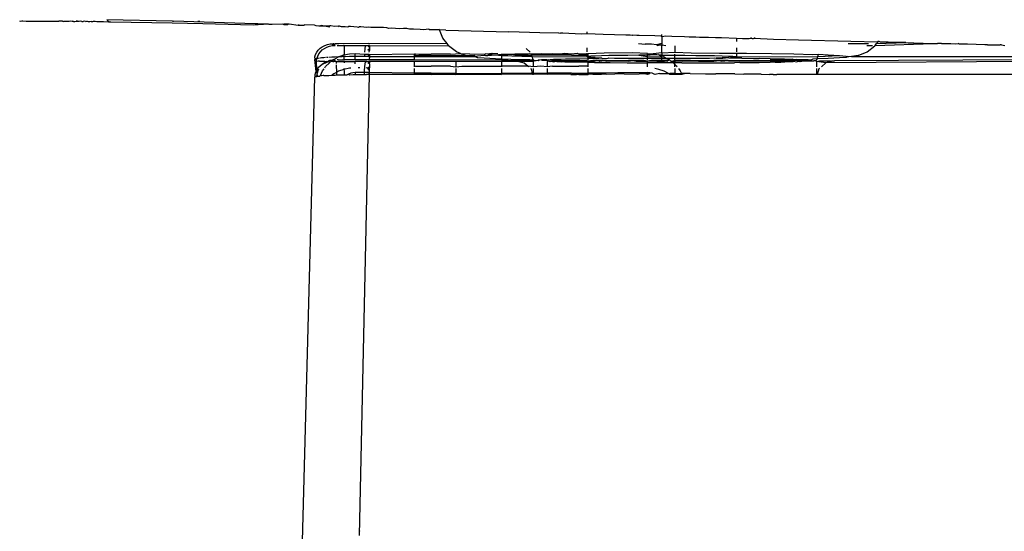
# Model space of a CAD drawing. Units: millimetres. Extents: x 495 to 5019, y 259 to 3898.
# Drawn here: x 1529 to 1582, y 1474 to 1501 of the extents above; entities that cross this region are included whole.
import ezdxf

# ---------------------------------------------------------------- set-up
doc = ezdxf.new("R2010")
doc.units = ezdxf.units.MM

msp = doc.modelspace()

# ---------------------------------------------------------------- linework, layer by layer
for p, q in [((1529.066, 1501.226), (1529.122, 1501.215)), ((1529.122, 1501.215), (1529.192, 1501.224)), ((1529.192, 1501.224), (1529.238, 1501.224)), ((1529.238, 1501.224), (1529.411, 1501.213)), ((1529.411, 1501.213), (1529.5, 1501.22)), ((1529.5, 1501.22), (1529.55, 1501.213)), ((1529.55, 1501.213), (1529.6, 1501.22)), ((1529.6, 1501.22), (1529.632, 1501.213)), ((1529.632, 1501.213), (1529.794, 1501.22)), ((1529.794, 1501.22), (1529.877, 1501.21)), ((1529.877, 1501.21), (1529.909, 1501.22)), ((1529.909, 1501.22), (1529.976, 1501.221)), ((1529.976, 1501.221), (1530.045, 1501.22)), ((1530.045, 1501.22), (1530.109, 1501.212)), ((1530.109, 1501.212), (1530.209, 1501.217)), ((1530.209, 1501.217), (1530.242, 1501.22)), ((1530.242, 1501.22), (1530.276, 1501.22)), ((1530.276, 1501.22), (1530.357, 1501.215)), ((1530.357, 1501.215), (1530.396, 1501.211)), ((1530.396, 1501.211), (1530.464, 1501.211)), ((1530.464, 1501.211), (1530.554, 1501.219)), ((1530.554, 1501.219), (1530.613, 1501.214)), ((1530.613, 1501.214), (1530.639, 1501.211)), ((1530.639, 1501.211), (1530.672, 1501.204)), ((1530.672, 1501.204), (1530.752, 1501.218)), ((1530.752, 1501.218), (1530.814, 1501.21)), ((1530.814, 1501.21), (1530.856, 1501.212)), ((1530.856, 1501.212), (1530.92, 1501.206)), ((1530.92, 1501.206), (1531.008, 1501.22)), ((1531.008, 1501.22), (1531.052, 1501.21)), ((1531.052, 1501.21), (1531.089, 1501.21)), ((1531.089, 1501.21), (1531.164, 1501.22)), ((1531.194, 1501.21), (1531.164, 1501.22)), ((1531.368, 1501.216), (1531.194, 1501.21)), ((1531.368, 1501.216), (1531.407, 1501.199)), ((1531.407, 1501.199), (1531.444, 1501.22)), ((1531.444, 1501.22), (1531.49, 1501.209)), ((1531.49, 1501.209), (1531.578, 1501.207)), ((1531.578, 1501.207), (1531.665, 1501.209)), ((1531.694, 1501.197), (1531.665, 1501.209)), ((1531.727, 1501.194), (1531.694, 1501.197)), ((1531.806, 1501.206), (1531.727, 1501.194)), ((1531.885, 1501.196), (1531.806, 1501.206)), ((1531.911, 1501.209), (1531.885, 1501.196)), ((1531.944, 1501.213), (1531.911, 1501.209)), ((1531.911, 1501.209), (1531.958, 1501.19)), ((1531.958, 1501.19), (1532.02, 1501.201)), ((1532.02, 1501.201), (1532.095, 1501.204)), ((1532.095, 1501.204), (1532.178, 1501.22)), ((1532.155, 1501.208), (1532.095, 1501.204)), ((1532.217, 1501.193), (1532.155, 1501.208)), ((1532.217, 1501.193), (1532.178, 1501.22)), ((1532.257, 1501.2), (1532.217, 1501.193)), ((1532.341, 1501.208), (1532.257, 1501.2)), ((1532.407, 1501.202), (1532.341, 1501.208)), ((1532.407, 1501.202), (1532.466, 1501.192)), ((1532.525, 1501.211), (1532.466, 1501.192)), ((1532.593, 1501.201), (1532.525, 1501.211)), ((1532.593, 1501.201), (1532.665, 1501.207)), ((1532.701, 1501.198), (1532.665, 1501.207)), ((1532.75, 1501.185), (1532.701, 1501.198)), ((1532.826, 1501.18), (1532.75, 1501.185)), ((1532.893, 1501.19), (1532.826, 1501.18)), ((1532.924, 1501.182), (1532.893, 1501.19)), ((1532.962, 1501.183), (1532.924, 1501.182)), ((1533.009, 1501.198), (1532.962, 1501.183)), ((1533.088, 1501.196), (1533.009, 1501.198)), ((1533.118, 1501.187), (1533.088, 1501.196)), ((1533.196, 1501.17), (1533.118, 1501.187)), ((1533.243, 1501.171), (1533.196, 1501.17)), ((1533.272, 1501.174), (1533.243, 1501.171)), ((1533.408, 1501.178), (1533.272, 1501.174)), ((1533.478, 1501.176), (1533.408, 1501.178)), ((1533.518, 1501.185), (1533.478, 1501.176)), ((1533.562, 1501.184), (1533.518, 1501.185)), ((1533.814, 1501.162), (1533.562, 1501.184)), ((1537.262, 1501.22), (1533.735, 1501.291)), ((1533.8, 1501.204), (1533.766, 1501.242)), ((1533.845, 1501.173), (1533.8, 1501.204)), ((1533.845, 1501.173), (1533.814, 1501.162)), ((1533.915, 1501.156), (1533.845, 1501.173)), ((1533.876, 1501.161), (1533.845, 1501.173)), ((1533.915, 1501.156), (1533.876, 1501.161)), ((1533.953, 1501.16), (1533.915, 1501.156)), ((1537.243, 1501.098), (1533.953, 1501.16)), ((1538.881, 1501.064), (1537.243, 1501.098)), ((1537.262, 1501.22), (1537.304, 1501.22)), ((1541.68, 1501.069), (1537.304, 1501.22)), ((1538.615, 1501.22), (1538.714, 1501.22)), ((1541.573, 1501.004), (1538.881, 1501.064)), ((1542.402, 1501.044), (1541.573, 1501.004)), ((1541.742, 1501.07), (1541.68, 1501.069)), ((1541.82, 1501.067), (1541.742, 1501.07)), ((1542.402, 1501.044), (1541.82, 1501.067)), ((1542.431, 1501.043), (1542.402, 1501.044)), ((1542.57, 1501.042), (1542.431, 1501.043)), ((1542.598, 1501.041), (1542.57, 1501.042)), ((1543.162, 1501.053), (1542.598, 1501.041)), ((1543.225, 1501.016), (1543.162, 1501.053)), ((1543.444, 1501.05), (1543.221, 1501.051)), ((1543.444, 1501.05), (1543.225, 1501.016)), ((1543.425, 1501.013), (1543.225, 1501.016)), ((1543.444, 1501.05), (1543.425, 1501.013)), ((1543.502, 1501.048), (1543.444, 1501.05)), ((1543.987, 1500.989), (1543.502, 1501.048)), ((1544.071, 1500.987), (1543.998, 1501.023)), ((1544.328, 1501.018), (1544.31, 1500.983)), ((1544.856, 1500.991), (1544.328, 1501.018)), ((1544.071, 1500.987), (1543.987, 1500.989)), ((1544.228, 1500.985), (1544.071, 1500.987)), ((1544.31, 1500.983), (1544.228, 1500.985)), ((1544.943, 1500.957), (1544.856, 1500.991)), ((1545.087, 1500.952), (1544.943, 1500.957)), ((1545.244, 1500.985), (1545.087, 1500.952)), ((1545.242, 1500.951), (1545.087, 1500.952)), ((1545.383, 1500.946), (1545.242, 1500.951)), ((1545.383, 1500.946), (1545.244, 1500.985)), ((1545.681, 1500.961), (1545.383, 1500.946)), ((1545.68, 1500.899), (1545.383, 1500.946)), ((1545.738, 1500.959), (1545.681, 1500.961)), ((1545.936, 1500.923), (1545.738, 1500.959)), ((1546.139, 1500.953), (1545.936, 1500.923)), ((1546.192, 1500.951), (1546.133, 1500.916)), ((1546.192, 1500.951), (1546.139, 1500.953)), ((1546.312, 1500.915), (1546.192, 1500.951)), ((1546.501, 1500.908), (1546.312, 1500.915)), ((1546.635, 1500.899), (1546.501, 1500.908)), ((1546.704, 1500.923), (1546.635, 1500.899)), ((1546.794, 1500.92), (1546.704, 1500.923)), ((1547.142, 1500.887), (1546.794, 1500.92)), ((1547.206, 1500.879), (1547.142, 1500.887)), ((1547.261, 1500.913), (1547.206, 1500.879)), ((1547.343, 1500.91), (1547.261, 1500.913)), ((1547.667, 1500.869), (1547.343, 1500.91)), ((1547.77, 1500.884), (1547.667, 1500.869)), ((1547.879, 1500.88), (1547.77, 1500.884)), ((1548.452, 1500.87), (1547.879, 1500.88)), ((1548.544, 1500.867), (1548.452, 1500.87)), ((1548.732, 1500.849), (1548.544, 1500.867)), ((1548.83, 1500.823), (1548.732, 1500.849)), ((1548.989, 1500.839), (1548.83, 1500.823)), ((1549.402, 1500.804), (1548.989, 1500.839)), ((1549.627, 1500.828), (1549.402, 1500.804)), ((1549.799, 1500.821), (1549.627, 1500.828)), ((1549.811, 1500.796), (1549.627, 1500.828)), ((1549.948, 1500.78), (1549.799, 1500.821)), ((1550.156, 1500.785), (1549.948, 1500.78)), ((1550.524, 1500.76), (1550.156, 1500.785)), ((1550.696, 1500.755), (1550.524, 1500.76)), ((1550.987, 1500.779), (1550.696, 1500.755)), ((1551.052, 1500.743), (1550.987, 1500.779)), ((1551.018, 1500.755), (1550.987, 1500.779)), ((1551.052, 1500.743), (1551.018, 1500.755)), ((1551.095, 1500.744), (1551.052, 1500.743)), ((1551.545, 1500.741), (1551.095, 1500.744)), ((1551.545, 1500.741), (1551.529, 1500.777)), ((1551.723, 1500.309), (1551.545, 1500.741)), ((1551.89, 1500.724), (1551.545, 1500.741)), ((1551.89, 1500.724), (1555.267, 1500.635)), ((1556.93, 1500.588), (1555.267, 1500.635)), ((1557.944, 1500.579), (1556.93, 1500.588)), ((1557.996, 1500.561), (1557.944, 1500.579)), ((1558.033, 1500.577), (1557.996, 1500.561)), ((1558.148, 1500.573), (1558.033, 1500.577)), ((1559.144, 1500.525), (1558.148, 1500.573)), ((1559.455, 1500.538), (1559.144, 1500.525)), ((1559.455, 1500.538), (1559.455, 1500.637)), ((1560.307, 1500.494), (1559.455, 1500.538)), ((1561.534, 1500.468), (1560.307, 1500.494)), ((1563.455, 1500.428), (1563.455, 1500.499)), ((1545.406, 1499.914), (1545.547, 1499.965)), ((1545.547, 1499.965), (1545.694, 1499.995)), ((1545.694, 1499.995), (1545.85, 1500.006)), ((1545.887, 1500.007), (1545.85, 1500.006)), ((1545.887, 1500.007), (1545.922, 1500.007)), ((1545.956, 1499.918), (1545.887, 1500.007)), ((1545.922, 1500.007), (1545.967, 1500.007)), ((1546.168, 1500.008), (1545.967, 1500.007)), ((1551.953, 1500.01), (1546.168, 1500.008)), ((1547.796, 1500.003), (1547.726, 1500.01)), ((1547.761, 1500.01), (1547.796, 1500.003)), ((1551.953, 1500.01), (1551.723, 1500.309)), ((1552.025, 1499.916), (1551.953, 1500.01)), ((1561.753, 1500.462), (1561.534, 1500.468)), ((1561.867, 1500.452), (1561.753, 1500.462)), ((1561.897, 1500.457), (1561.867, 1500.452)), ((1562.112, 1500.451), (1561.897, 1500.457)), ((1562.247, 1500.442), (1562.112, 1500.451)), ((1562.206, 1500.01), (1562.564, 1499.986)), ((1563.073, 1500.42), (1562.247, 1500.442)), ((1562.903, 1499.986), (1562.564, 1499.986)), ((1563.174, 1499.945), (1562.903, 1499.986)), ((1563.416, 1500.411), (1563.073, 1500.42)), ((1563.32, 1499.986), (1563.174, 1499.945)), ((1563.174, 1499.945), (1563.248, 1499.916)), ((1563.248, 1499.916), (1563.32, 1499.945)), ((1563.455, 1500.01), (1563.32, 1499.986)), ((1563.32, 1499.945), (1563.455, 1499.945)), ((1563.416, 1500.411), (1563.455, 1500.428)), ((1563.455, 1500.377), (1563.416, 1500.411)), ((1563.455, 1500.377), (1563.455, 1500.428)), ((1563.675, 1500.402), (1563.455, 1500.377)), ((1563.455, 1500.377), (1563.455, 1500.01)), ((1563.455, 1500.01), (1563.455, 1499.945)), ((1563.455, 1499.945), (1563.455, 1499.891)), ((1563.455, 1499.945), (1563.663, 1499.916)), ((1563.993, 1500.393), (1563.675, 1500.402)), ((1564.671, 1500.371), (1563.993, 1500.393)), ((1564.925, 1500.362), (1564.671, 1500.371)), ((1565.275, 1500.354), (1564.925, 1500.362)), ((1565.467, 1500.346), (1565.275, 1500.354)), ((1565.963, 1500.332), (1565.467, 1500.346)), ((1566.333, 1500.323), (1565.963, 1500.332)), ((1566.652, 1500.313), (1566.333, 1500.323)), ((1567.455, 1500.284), (1566.652, 1500.313)), ((1567.455, 1500.284), (1567.455, 1500.117)), ((1567.778, 1500.276), (1567.455, 1500.284)), ((1567.961, 1500.276), (1567.778, 1500.276)), ((1568.029, 1500.274), (1567.961, 1500.276)), ((1568.06, 1500.268), (1568.029, 1500.274)), ((1568.136, 1500.265), (1568.06, 1500.268)), ((1568.258, 1500.289), (1568.136, 1500.265)), ((1568.258, 1500.289), (1568.225, 1500.332)), ((1568.306, 1500.26), (1568.258, 1500.289)), ((1568.342, 1500.259), (1568.306, 1500.26)), ((1568.401, 1500.285), (1568.342, 1500.259)), ((1568.452, 1500.327), (1568.401, 1500.285)), ((1569.432, 1500.232), (1568.401, 1500.285)), ((1570.779, 1500.202), (1569.432, 1500.232)), ((1573.584, 1500.129), (1570.779, 1500.202)), ((1573.428, 1500.01), (1574.52, 1500.01)), ((1575.023, 1500.095), (1573.584, 1500.129)), ((1574.886, 1499.916), (1577.97, 1500.023)), ((1574.886, 1499.916), (1574.958, 1500.01)), ((1574.958, 1500.01), (1575.023, 1500.095)), ((1574.958, 1500.01), (1576.517, 1500.065)), ((1575.023, 1500.095), (1575.053, 1500.135)), ((1575.171, 1500.097), (1575.053, 1500.135)), ((1575.568, 1500.087), (1575.171, 1500.097)), ((1576.517, 1500.065), (1575.568, 1500.087)), ((1576.517, 1500.065), (1576.652, 1500.062)), ((1576.652, 1500.062), (1576.812, 1500.057)), ((1576.812, 1500.057), (1576.947, 1500.054)), ((1576.947, 1500.054), (1577.97, 1500.023)), ((1577.97, 1500.023), (1578.123, 1500.01)), ((1578.123, 1500.01), (1578.209, 1500.01)), ((1578.331, 1500.022), (1578.209, 1500.01)), ((1578.44, 1500.01), (1578.331, 1500.022)), ((1578.44, 1500.01), (1578.479, 1500.01)), ((1578.479, 1500.01), (1578.522, 1500.017)), ((1578.522, 1500.017), (1578.563, 1500.01)), ((1578.563, 1500.01), (1578.933, 1500.01)), ((1578.933, 1500.01), (1579.165, 1499.994)), ((1579.165, 1499.994), (1579.33, 1500.01)), ((1579.399, 1499.988), (1579.33, 1500.01)), ((1579.647, 1499.991), (1579.399, 1499.988)), ((1579.823, 1499.986), (1579.647, 1499.991)), ((1580.752, 1499.955), (1579.823, 1499.986)), ((1580.886, 1499.951), (1580.752, 1499.955)), ((1580.886, 1499.951), (1581.569, 1499.945)), ((1581.652, 1499.943), (1581.569, 1499.945)), ((1581.652, 1499.943), (1581.819, 1499.916)), ((1544.882, 1499.297), (1544.92, 1499.426)), ((1544.92, 1499.426), (1544.979, 1499.548)), ((1544.979, 1499.548), (1545.06, 1499.66)), ((1545.03, 1499.338), (1545.09, 1499.46)), ((1545.06, 1499.66), (1545.16, 1499.76)), ((1545.09, 1499.46), (1545.171, 1499.572)), ((1545.16, 1499.76), (1545.276, 1499.846)), ((1545.171, 1499.572), (1545.27, 1499.672)), ((1545.27, 1499.672), (1545.387, 1499.758)), ((1545.276, 1499.846), (1545.406, 1499.914)), ((1545.387, 1499.758), (1545.516, 1499.826)), ((1545.516, 1499.826), (1545.657, 1499.877)), ((1545.657, 1499.877), (1545.805, 1499.907)), ((1545.805, 1499.907), (1545.956, 1499.918)), ((1545.958, 1499.918), (1545.805, 1499.907)), ((1545.805, 1499.907), (1545.962, 1499.917)), ((1546.073, 1499.917), (1546.13, 1499.917)), ((1546.13, 1499.917), (1546.41, 1499.916)), ((1546.445, 1499.874), (1546.41, 1499.916)), ((1546.445, 1499.906), (1546.41, 1499.916)), ((1546.445, 1499.916), (1546.41, 1499.916)), ((1546.434, 1499.403), (1546.732, 1499.465)), ((1546.434, 1499.403), (1546.445, 1499.447)), ((1546.445, 1499.906), (1547.582, 1499.916)), ((1546.445, 1499.874), (1546.445, 1499.906)), ((1546.445, 1499.874), (1546.445, 1499.447)), ((1546.732, 1499.465), (1547.038, 1499.486)), ((1547.038, 1499.318), (1547.038, 1499.486)), ((1547.038, 1499.486), (1547.538, 1499.447)), ((1547.538, 1499.447), (1547.534, 1499.321)), ((1547.538, 1499.447), (1547.764, 1499.447)), ((1547.556, 1499.736), (1547.543, 1499.562)), ((1547.574, 1499.885), (1547.556, 1499.736)), ((1547.582, 1499.916), (1547.574, 1499.885)), ((1547.582, 1499.916), (1547.728, 1499.916)), ((1547.796, 1499.736), (1547.714, 1499.67)), ((1547.796, 1499.644), (1547.714, 1499.67)), ((1547.728, 1499.916), (1547.796, 1499.885)), ((1547.796, 1499.817), (1547.731, 1499.916)), ((1547.796, 1499.885), (1547.741, 1499.916)), ((1547.744, 1499.321), (1547.764, 1499.447)), ((1547.773, 1499.447), (1547.744, 1499.321)), ((1547.796, 1499.434), (1547.744, 1499.321)), ((1547.764, 1499.447), (1547.796, 1499.434)), ((1547.783, 1499.562), (1547.796, 1499.644)), ((1547.796, 1499.916), (1547.796, 1499.885)), ((1547.796, 1499.885), (1552.025, 1499.916)), ((1547.796, 1499.885), (1547.796, 1499.736)), ((1547.796, 1499.736), (1547.796, 1499.644)), ((1547.796, 1499.434), (1550.218, 1499.459)), ((1547.796, 1499.434), (1547.796, 1499.32)), ((1550.218, 1499.459), (1550.275, 1499.458)), ((1550.218, 1499.388), (1550.218, 1499.459)), ((1550.275, 1499.458), (1550.445, 1499.456)), ((1550.445, 1499.456), (1550.724, 1499.454)), ((1550.724, 1499.454), (1551.105, 1499.453)), ((1552.134, 1499.45), (1551.105, 1499.453)), ((1552.041, 1499.895), (1552.025, 1499.916)), ((1552.455, 1499.578), (1552.041, 1499.895)), ((1552.134, 1499.45), (1552.675, 1499.486)), ((1552.675, 1499.486), (1552.455, 1499.578)), ((1552.675, 1499.486), (1552.755, 1499.449)), ((1553.149, 1499.47), (1552.755, 1499.449)), ((1552.938, 1499.378), (1552.755, 1499.449)), ((1553.149, 1499.47), (1553.429, 1499.449)), ((1553.429, 1499.449), (1554, 1499.47)), ((1554.138, 1499.448), (1554, 1499.47)), ((1554.315, 1499.486), (1554.138, 1499.448)), ((1554.138, 1499.448), (1554.545, 1499.405)), ((1554.315, 1499.486), (1554.376, 1499.486)), ((1554.667, 1499.471), (1554.376, 1499.486)), ((1554.545, 1499.405), (1554.865, 1499.448)), ((1554.865, 1499.448), (1554.865, 1499.377)), ((1555.365, 1499.433), (1554.865, 1499.448)), ((1555.365, 1499.433), (1554.865, 1499.377)), ((1555.592, 1499.448), (1555.365, 1499.433)), ((1555.592, 1499.4), (1555.365, 1499.433)), ((1556.01, 1499.449), (1555.592, 1499.448)), ((1556.01, 1499.449), (1555.592, 1499.4)), ((1556.301, 1499.449), (1556.01, 1499.449)), ((1556.414, 1499.562), (1556.2, 1499.749)), ((1556.384, 1499.458), (1556.301, 1499.449)), ((1556.476, 1499.447), (1556.384, 1499.458)), ((1556.975, 1499.449), (1556.476, 1499.447)), ((1556.491, 1499.399), (1556.476, 1499.447)), ((1557.032, 1499.469), (1556.975, 1499.449)), ((1557.032, 1499.469), (1557.597, 1499.468)), ((1557.597, 1499.468), (1558.143, 1499.486)), ((1558.151, 1499.451), (1557.597, 1499.468)), ((1558.143, 1499.486), (1558.243, 1499.482)), ((1558.243, 1499.482), (1558.151, 1499.451)), ((1558.243, 1499.482), (1558.445, 1499.486)), ((1558.445, 1499.486), (1558.625, 1499.466)), ((1558.625, 1499.466), (1558.915, 1499.496)), ((1558.915, 1499.496), (1559.006, 1499.464)), ((1559.006, 1499.464), (1559.285, 1499.463)), ((1559.285, 1499.463), (1559.455, 1499.461)), ((1559.455, 1499.579), (1559.455, 1499.79)), ((1559.455, 1499.461), (1559.455, 1499.501)), ((1559.455, 1499.461), (1559.512, 1499.459)), ((1559.455, 1499.39), (1559.455, 1499.461)), ((1560.365, 1499.509), (1559.512, 1499.459)), ((1559.512, 1499.388), (1559.512, 1499.459)), ((1561.891, 1499.516), (1560.365, 1499.509)), ((1562.692, 1499.486), (1561.891, 1499.516)), ((1562.692, 1499.486), (1562.998, 1499.465)), ((1562.692, 1499.392), (1562.692, 1499.486)), ((1563.455, 1499.519), (1562.998, 1499.465)), ((1562.998, 1499.465), (1563.296, 1499.403)), ((1563.455, 1499.891), (1563.455, 1499.916)), ((1563.455, 1499.519), (1563.455, 1499.891)), ((1563.455, 1499.519), (1564.159, 1499.562)), ((1563.455, 1499.519), (1563.455, 1499.393)), ((1564.159, 1499.895), (1564.159, 1499.562)), ((1564.159, 1499.562), (1565.02, 1499.516)), ((1564.159, 1499.392), (1564.159, 1499.447)), ((1565.02, 1499.516), (1566.545, 1499.509)), ((1566.545, 1499.509), (1567.455, 1499.501)), ((1567.455, 1499.79), (1567.455, 1499.579)), ((1567.455, 1499.501), (1567.455, 1499.31)), ((1567.455, 1499.501), (1567.995, 1499.496)), ((1567.995, 1499.496), (1569.333, 1499.479)), ((1569.333, 1499.479), (1570.526, 1499.458)), ((1570.526, 1499.458), (1571.545, 1499.433)), ((1571.545, 1499.433), (1571.842, 1499.447)), ((1571.804, 1499.32), (1571.842, 1499.447)), ((1571.842, 1499.447), (1572.365, 1499.405)), ((1573.973, 1499.378), (1574.455, 1499.578)), ((1574.43, 1499.916), (1574.737, 1499.916)), ((1574.455, 1499.578), (1574.869, 1499.895)), ((1574.869, 1499.895), (1574.886, 1499.916)), ((1544.868, 1499.165), (1544.895, 1499.188)), ((1544.97, 1499.084), (1544.868, 1499.165)), ((1544.944, 1498.524), (1544.868, 1499.165)), ((1544.895, 1499.188), (1544.882, 1499.297)), ((1544.931, 1499.2), (1544.895, 1499.188)), ((1544.983, 1499.212), (1544.931, 1499.2)), ((1544.97, 1499.084), (1544.983, 1499.212)), ((1544.979, 1498.597), (1544.97, 1499.084)), ((1544.983, 1499.212), (1545.03, 1499.338)), ((1545.051, 1499.223), (1544.983, 1499.212)), ((1545.014, 1499.076), (1545.044, 1499.075)), ((1545.13, 1499.074), (1545.044, 1499.075)), ((1545.132, 1499.234), (1545.051, 1499.223)), ((1545.13, 1499.074), (1545.409, 1499.07)), ((1545.276, 1498.895), (1545.16, 1498.809)), ((1545.236, 1499.246), (1545.162, 1499.238)), ((1545.353, 1499.257), (1545.236, 1499.246)), ((1545.387, 1498.983), (1545.276, 1498.895)), ((1545.406, 1498.963), (1545.276, 1498.895)), ((1545.452, 1499.264), (1545.353, 1499.257)), ((1545.516, 1499.051), (1545.387, 1498.983)), ((1545.406, 1498.963), (1545.516, 1499.051)), ((1545.547, 1499.014), (1545.406, 1498.963)), ((1545.409, 1499.07), (1545.516, 1499.051)), ((1545.455, 1498.781), (1545.655, 1498.985)), ((1545.564, 1499.272), (1545.499, 1499.267)), ((1545.516, 1499.051), (1545.594, 1499.068)), ((1545.594, 1499.068), (1545.547, 1499.014)), ((1545.657, 1499.102), (1545.594, 1499.068)), ((1545.594, 1499.068), (1545.694, 1499.044)), ((1545.792, 1499.285), (1545.632, 1499.276)), ((1545.655, 1498.985), (1545.694, 1499.044)), ((1545.657, 1499.102), (1545.956, 1499.142)), ((1545.769, 1499.104), (1545.657, 1499.102)), ((1545.694, 1499.044), (1545.738, 1499.047)), ((1545.769, 1499.104), (1545.738, 1499.047)), ((1545.846, 1499.055), (1545.738, 1499.047)), ((1545.805, 1499.132), (1545.769, 1499.104)), ((1545.963, 1499.292), (1545.792, 1499.285)), ((1545.805, 1499.132), (1545.958, 1499.143)), ((1545.856, 1499.136), (1545.805, 1499.132)), ((1545.846, 1499.055), (1545.887, 1499.054)), ((1545.856, 1499.136), (1545.888, 1499.16)), ((1545.887, 1499.054), (1545.956, 1499.143)), ((1545.922, 1499.053), (1545.887, 1499.054)), ((1545.888, 1499.16), (1546.15, 1499.3)), ((1545.956, 1499.143), (1545.888, 1499.16)), ((1545.967, 1499.053), (1545.922, 1499.053)), ((1546.15, 1499.3), (1545.963, 1499.292)), ((1546.023, 1499.053), (1545.967, 1499.053)), ((1546.023, 1499.053), (1546.018, 1498.951)), ((1546.023, 1499.053), (1546.46, 1499.051)), ((1546.13, 1499.143), (1546.073, 1499.143)), ((1546.13, 1499.143), (1546.445, 1499.144)), ((1546.15, 1499.3), (1546.434, 1499.403)), ((1546.334, 1499.305), (1546.15, 1499.3)), ((1546.445, 1499.323), (1546.334, 1499.305)), ((1546.445, 1499.134), (1546.375, 1499.144)), ((1546.41, 1499.144), (1546.445, 1499.134)), ((1546.445, 1499.323), (1546.434, 1499.403)), ((1546.529, 1499.31), (1546.445, 1499.323)), ((1546.445, 1499.144), (1546.445, 1499.323)), ((1547.038, 1499.144), (1546.445, 1499.144)), ((1546.46, 1499.051), (1546.445, 1498.982)), ((1546.46, 1499.051), (1547.038, 1499.05)), ((1546.729, 1499.314), (1546.529, 1499.31)), ((1546.931, 1499.317), (1546.729, 1499.314)), ((1547.038, 1499.318), (1546.931, 1499.317)), ((1547.133, 1499.319), (1547.038, 1499.318)), ((1547.038, 1499.144), (1547.038, 1499.318)), ((1547.792, 1499.14), (1547.038, 1499.144)), ((1547.038, 1498.924), (1547.038, 1499.05)), ((1547.219, 1499.05), (1547.038, 1499.05)), ((1547.335, 1499.321), (1547.133, 1499.319)), ((1547.621, 1499.05), (1547.219, 1499.05)), ((1547.534, 1499.321), (1547.335, 1499.321)), ((1547.638, 1499.321), (1547.534, 1499.321)), ((1547.556, 1498.772), (1547.574, 1498.922)), ((1547.574, 1498.922), (1547.597, 1499.017)), ((1547.597, 1499.017), (1547.621, 1499.05)), ((1547.656, 1499.05), (1547.597, 1499.017)), ((1547.656, 1499.05), (1547.621, 1499.05)), ((1547.744, 1499.321), (1547.638, 1499.321)), ((1547.656, 1499.05), (1547.761, 1499.05)), ((1547.796, 1498.977), (1547.725, 1498.963)), ((1547.796, 1498.922), (1547.725, 1498.963)), ((1547.796, 1498.922), (1547.725, 1498.963)), ((1547.744, 1499.321), (1547.796, 1499.32)), ((1547.761, 1499.05), (1547.796, 1499.017)), ((1547.796, 1499.017), (1547.761, 1499.05)), ((1547.796, 1499.041), (1547.761, 1499.05)), ((1547.796, 1499.05), (1547.761, 1499.05)), ((1547.796, 1499.32), (1547.792, 1499.14)), ((1550.218, 1499.144), (1547.792, 1499.14)), ((1547.796, 1499.32), (1550.218, 1499.32)), ((1550.218, 1499.05), (1547.796, 1499.05)), ((1547.796, 1499.05), (1547.796, 1498.977)), ((1547.796, 1498.977), (1547.796, 1499.017)), ((1547.796, 1498.922), (1547.796, 1498.977)), ((1547.796, 1498.922), (1547.796, 1498.718)), ((1550.218, 1499.388), (1550.275, 1499.387)), ((1550.218, 1499.32), (1550.218, 1499.388)), ((1550.218, 1499.32), (1553.296, 1499.321)), ((1550.218, 1499.144), (1550.218, 1499.32)), ((1554.865, 1499.12), (1550.218, 1499.144)), ((1550.218, 1498.816), (1550.218, 1499.05)), ((1552.419, 1499.05), (1550.218, 1499.05)), ((1550.275, 1499.387), (1550.445, 1499.385)), ((1550.445, 1499.385), (1550.724, 1499.383)), ((1550.724, 1499.383), (1551.105, 1499.382)), ((1551.105, 1499.382), (1552.755, 1499.378)), ((1554.865, 1499.05), (1552.419, 1499.05)), ((1552.419, 1499.05), (1552.419, 1498.772)), ((1552.755, 1499.378), (1552.938, 1499.378)), ((1553.296, 1499.321), (1552.938, 1499.378)), ((1552.938, 1499.378), (1553.429, 1499.378)), ((1553.296, 1499.321), (1553.455, 1499.31)), ((1553.429, 1499.378), (1553.496, 1499.32)), ((1553.496, 1499.32), (1553.455, 1499.31)), ((1553.578, 1499.342), (1553.496, 1499.32)), ((1553.496, 1499.32), (1553.578, 1499.277)), ((1553.945, 1499.374), (1553.578, 1499.342)), ((1553.578, 1499.277), (1553.945, 1499.245)), ((1554.007, 1499.377), (1553.945, 1499.374)), ((1553.945, 1499.245), (1554.545, 1499.215)), ((1554.007, 1499.377), (1554.138, 1499.377)), ((1554.138, 1499.377), (1554.545, 1499.405)), ((1554.545, 1499.405), (1554.865, 1499.377)), ((1554.545, 1499.215), (1554.865, 1499.204)), ((1554.865, 1499.377), (1556.514, 1499.32)), ((1554.865, 1499.377), (1554.865, 1499.204)), ((1554.865, 1499.204), (1554.865, 1499.12)), ((1554.865, 1499.204), (1555.365, 1499.187)), ((1555.609, 1499.096), (1554.865, 1499.12)), ((1554.865, 1499.05), (1554.865, 1498.805)), ((1555.795, 1499.05), (1554.865, 1499.05)), ((1555.365, 1499.187), (1556.384, 1499.162)), ((1555.592, 1499.4), (1556.491, 1499.399)), ((1555.64, 1499.097), (1555.609, 1499.096)), ((1555.691, 1499.098), (1555.64, 1499.097)), ((1555.763, 1499.099), (1555.691, 1499.098)), ((1555.855, 1499.1), (1555.763, 1499.099)), ((1555.795, 1499.05), (1556.077, 1498.985)), ((1556.577, 1499.05), (1555.795, 1499.05)), ((1555.975, 1499.097), (1555.855, 1499.1)), ((1556.099, 1499.102), (1555.975, 1499.097)), ((1556.077, 1498.985), (1556.301, 1498.806)), ((1556.25, 1499.103), (1556.099, 1499.102)), ((1556.303, 1499.098), (1556.25, 1499.103)), ((1556.421, 1499.104), (1556.303, 1499.098)), ((1556.384, 1499.162), (1556.567, 1499.144)), ((1556.594, 1499.098), (1556.421, 1499.104)), ((1556.514, 1499.32), (1556.491, 1499.399)), ((1558.625, 1499.395), (1556.491, 1499.399)), ((1556.567, 1499.144), (1556.514, 1499.32)), ((1556.514, 1499.32), (1559.455, 1499.31)), ((1556.567, 1499.144), (1556.594, 1499.098)), ((1556.594, 1499.098), (1556.577, 1499.05)), ((1556.577, 1498.772), (1556.577, 1499.05)), ((1556.659, 1499.091), (1556.594, 1499.098)), ((1556.723, 1499.085), (1556.659, 1499.091)), ((1556.816, 1499.106), (1556.723, 1499.085)), ((1556.844, 1499.099), (1556.816, 1499.106)), ((1556.84, 1499.144), (1556.904, 1499.148)), ((1556.872, 1499.106), (1556.844, 1499.099)), ((1556.872, 1499.106), (1556.904, 1499.148)), ((1556.904, 1499.148), (1557.02, 1499.154)), ((1557.02, 1499.154), (1557.154, 1499.16)), ((1557.02, 1499.154), (1557.044, 1499.1)), ((1557.191, 1499.101), (1557.044, 1499.1)), ((1557.154, 1499.16), (1557.305, 1499.166)), ((1557.281, 1499.101), (1557.191, 1499.101)), ((1557.311, 1499.102), (1557.281, 1499.101)), ((1557.305, 1499.166), (1557.378, 1499.144)), ((1557.311, 1499.102), (1557.378, 1499.144)), ((1557.311, 1499.102), (1557.443, 1499.05)), ((1557.311, 1499.05), (1557.311, 1498.772)), ((1557.378, 1499.144), (1557.472, 1499.171)), ((1557.542, 1499.108), (1557.378, 1499.144)), ((1557.472, 1499.049), (1557.443, 1499.05)), ((1557.472, 1499.171), (1557.656, 1499.177)), ((1557.472, 1499.049), (1557.542, 1499.081)), ((1557.542, 1499.108), (1559.403, 1499.112)), ((1557.542, 1499.081), (1557.656, 1499.043)), ((1557.656, 1499.177), (1557.855, 1499.182)), ((1557.656, 1499.043), (1557.816, 1499.081)), ((1557.816, 1499.081), (1557.855, 1499.038)), ((1557.855, 1499.182), (1558.069, 1499.187)), ((1558.055, 1499.033), (1557.855, 1499.038)), ((1558.055, 1499.033), (1558.106, 1499.08)), ((1558.268, 1499.028), (1558.055, 1499.033)), ((1558.069, 1499.187), (1558.298, 1499.192)), ((1559.403, 1499.077), (1558.106, 1499.08)), ((1558.493, 1499.024), (1558.268, 1499.028)), ((1558.298, 1499.192), (1558.541, 1499.197)), ((1558.73, 1499.019), (1558.493, 1499.024)), ((1558.541, 1499.197), (1558.798, 1499.202)), ((1558.625, 1499.395), (1559.006, 1499.394)), ((1558.997, 1499.015), (1558.73, 1499.019)), ((1558.798, 1499.202), (1559.067, 1499.206)), ((1559.273, 1499.011), (1558.997, 1499.015)), ((1559.006, 1499.394), (1559.285, 1499.392)), ((1559.067, 1499.206), (1559.512, 1499.213)), ((1559.512, 1499.007), (1559.273, 1499.011)), ((1559.285, 1499.392), (1559.455, 1499.39)), ((1559.512, 1499.077), (1559.403, 1499.112)), ((1559.403, 1499.077), (1559.512, 1499.05)), ((1559.455, 1499.39), (1559.512, 1499.388)), ((1559.455, 1499.31), (1559.455, 1499.39)), ((1559.504, 1499.323), (1559.455, 1499.31)), ((1559.455, 1499.31), (1559.504, 1499.297)), ((1559.504, 1499.323), (1559.512, 1499.388)), ((1559.651, 1499.336), (1559.504, 1499.323)), ((1559.504, 1499.297), (1559.651, 1499.336)), ((1559.504, 1499.297), (1559.504, 1499.323)), ((1559.504, 1499.297), (1559.651, 1499.284)), ((1559.512, 1499.213), (1559.504, 1499.297)), ((1559.947, 1499.218), (1559.512, 1499.213)), ((1559.512, 1499.144), (1559.512, 1499.213)), ((1559.759, 1499.113), (1559.512, 1499.077)), ((1559.512, 1499.077), (1559.512, 1499.112)), ((1559.512, 1499.05), (1559.759, 1499.077)), ((1559.512, 1499.007), (1559.512, 1499.05)), ((1559.512, 1498.816), (1559.512, 1499.007)), ((1559.847, 1499.003), (1559.512, 1499.007)), ((1559.891, 1499.348), (1559.651, 1499.336)), ((1559.651, 1499.284), (1559.891, 1499.272)), ((1560.057, 1499.113), (1559.759, 1499.113)), ((1559.759, 1499.077), (1560.057, 1499.113)), ((1559.847, 1499.003), (1560.689, 1498.995)), ((1560.219, 1499.359), (1559.891, 1499.348)), ((1559.891, 1499.272), (1560.219, 1499.26)), ((1559.947, 1499.218), (1560.219, 1499.26)), ((1560.124, 1499.113), (1560.057, 1499.113)), ((1560.057, 1499.113), (1560.124, 1499.076)), ((1560.365, 1499.11), (1560.124, 1499.113)), ((1560.124, 1499.076), (1560.365, 1499.11)), ((1560.627, 1499.369), (1560.219, 1499.359)), ((1560.219, 1499.26), (1560.261, 1499.221)), ((1560.261, 1499.221), (1560.585, 1499.225)), ((1560.499, 1499.114), (1560.365, 1499.11)), ((1560.365, 1499.11), (1560.499, 1499.076)), ((1560.499, 1499.114), (1561.674, 1499.115)), ((1561.674, 1499.075), (1560.499, 1499.076)), ((1560.585, 1499.225), (1560.627, 1499.25)), ((1561.104, 1499.377), (1560.627, 1499.369)), ((1560.627, 1499.25), (1560.917, 1499.227)), ((1560.689, 1498.995), (1561.605, 1498.988)), ((1560.917, 1499.227), (1561.104, 1499.242)), ((1561.639, 1499.384), (1561.104, 1499.377)), ((1561.104, 1499.242), (1561.258, 1499.23)), ((1561.258, 1499.23), (1561.605, 1499.232)), ((1561.605, 1499.232), (1561.639, 1499.235)), ((1561.605, 1498.988), (1562.68, 1498.983)), ((1562.219, 1499.389), (1561.639, 1499.384)), ((1561.639, 1499.235), (1561.814, 1499.233)), ((1561.891, 1499.103), (1561.674, 1499.115)), ((1561.674, 1499.075), (1561.891, 1499.103)), ((1561.814, 1499.233), (1561.958, 1499.234)), ((1562.079, 1499.115), (1561.891, 1499.103)), ((1561.891, 1499.103), (1562.079, 1499.074)), ((1561.958, 1499.234), (1562.219, 1499.23)), ((1562.489, 1499.115), (1562.079, 1499.115)), ((1562.079, 1499.074), (1562.692, 1499.074)), ((1562.692, 1499.392), (1562.219, 1499.389)), ((1562.219, 1499.389), (1562.692, 1499.32)), ((1562.219, 1499.23), (1562.317, 1499.236)), ((1562.317, 1499.236), (1562.68, 1499.237)), ((1562.692, 1499.074), (1562.489, 1499.115)), ((1562.68, 1499.237), (1562.692, 1499.32)), ((1562.692, 1499.144), (1562.68, 1499.237)), ((1562.68, 1499.237), (1562.829, 1499.227)), ((1562.68, 1498.983), (1562.692, 1499.074)), ((1563.047, 1498.982), (1562.68, 1498.983)), ((1562.692, 1498.772), (1562.68, 1498.983)), ((1562.829, 1499.392), (1562.692, 1499.392)), ((1562.692, 1499.32), (1562.692, 1499.392)), ((1562.692, 1499.32), (1563.455, 1499.299)), ((1562.904, 1499.115), (1562.692, 1499.074)), ((1562.692, 1499.074), (1562.692, 1499.115)), ((1563.32, 1499.074), (1562.692, 1499.074)), ((1563.296, 1499.403), (1562.829, 1499.392)), ((1562.829, 1499.227), (1563.047, 1499.238)), ((1563.32, 1499.116), (1562.904, 1499.115)), ((1563.047, 1499.238), (1563.416, 1499.239)), ((1563.739, 1499.074), (1563.047, 1498.982)), ((1563.787, 1498.98), (1563.047, 1498.982)), ((1563.296, 1499.403), (1563.322, 1499.393)), ((1563.455, 1499.1), (1563.32, 1499.116)), ((1563.32, 1499.074), (1563.455, 1499.1)), ((1563.455, 1499.393), (1563.322, 1499.393)), ((1563.322, 1499.393), (1563.455, 1499.345)), ((1563.416, 1499.239), (1563.455, 1499.226)), ((1563.455, 1499.393), (1564.081, 1499.392)), ((1563.455, 1499.345), (1563.455, 1499.393)), ((1563.455, 1499.299), (1563.455, 1499.345)), ((1563.455, 1499.299), (1563.523, 1499.32)), ((1563.455, 1499.226), (1563.455, 1499.299)), ((1563.455, 1499.226), (1563.692, 1499.24)), ((1563.455, 1499.144), (1563.455, 1499.226)), ((1563.739, 1499.116), (1563.455, 1499.1)), ((1563.455, 1499.1), (1563.739, 1499.074)), ((1563.523, 1499.32), (1563.58, 1499.3)), ((1563.58, 1499.3), (1563.692, 1499.24)), ((1563.692, 1499.24), (1563.787, 1499.24)), ((1563.692, 1499.24), (1563.842, 1499.16)), ((1563.842, 1499.16), (1563.739, 1499.116)), ((1563.739, 1499.074), (1563.863, 1499.144)), ((1563.787, 1499.24), (1564.081, 1499.227)), ((1564.075, 1498.985), (1563.787, 1498.98)), ((1563.842, 1499.16), (1563.863, 1499.144)), ((1563.901, 1499.116), (1563.842, 1499.16)), ((1563.863, 1499.144), (1563.901, 1499.116)), ((1563.901, 1499.116), (1563.989, 1499.05)), ((1564.159, 1499.116), (1563.989, 1499.05)), ((1563.989, 1499.05), (1564.159, 1499.082)), ((1563.989, 1499.05), (1564.075, 1498.985)), ((1564.159, 1499.05), (1563.989, 1499.05)), ((1564.075, 1498.985), (1564.159, 1498.899)), ((1564.159, 1498.984), (1564.075, 1498.985)), ((1564.081, 1499.392), (1564.159, 1499.392)), ((1564.081, 1499.227), (1564.159, 1499.24)), ((1564.159, 1499.392), (1564.691, 1499.389)), ((1564.159, 1499.24), (1564.159, 1499.392)), ((1564.159, 1499.144), (1564.159, 1499.24)), ((1564.159, 1499.24), (1564.531, 1499.24)), ((1564.159, 1499.082), (1564.159, 1499.116)), ((1564.159, 1499.05), (1564.159, 1499.116)), ((1564.998, 1499.116), (1564.159, 1499.116)), ((1564.159, 1499.082), (1564.58, 1499.074)), ((1564.159, 1499.05), (1564.159, 1499.082)), ((1564.58, 1499.074), (1564.159, 1499.05)), ((1564.159, 1499.05), (1564.159, 1498.984)), ((1564.531, 1498.98), (1564.159, 1498.984)), ((1564.159, 1498.899), (1564.159, 1498.984)), ((1564.159, 1498.899), (1564.275, 1498.781)), ((1564.159, 1498.772), (1564.159, 1498.899)), ((1564.531, 1499.24), (1564.691, 1499.23)), ((1564.531, 1498.98), (1565.272, 1498.982)), ((1564.998, 1499.116), (1564.58, 1499.074)), ((1565.415, 1499.074), (1564.58, 1499.074)), ((1564.691, 1499.389), (1565.271, 1499.384)), ((1564.691, 1499.23), (1564.902, 1499.239)), ((1564.902, 1499.239), (1565.638, 1499.237)), ((1565.415, 1499.074), (1564.998, 1499.116)), ((1564.998, 1499.116), (1566.24, 1499.115)), ((1565.271, 1499.384), (1565.806, 1499.377)), ((1565.272, 1498.982), (1566.36, 1498.986)), ((1565.415, 1499.074), (1566.24, 1499.074)), ((1565.638, 1499.237), (1565.806, 1499.242)), ((1565.806, 1499.377), (1566.284, 1499.369)), ((1565.806, 1499.242), (1566.002, 1499.236)), ((1566.002, 1499.236), (1566.284, 1499.25)), ((1566.545, 1499.11), (1566.24, 1499.115)), ((1566.24, 1499.074), (1566.545, 1499.11)), ((1566.284, 1499.369), (1566.691, 1499.359)), ((1566.284, 1499.25), (1566.36, 1499.234)), ((1566.691, 1499.26), (1566.36, 1499.234)), ((1566.36, 1499.234), (1566.714, 1499.232)), ((1566.36, 1498.986), (1567.348, 1498.992)), ((1566.644, 1499.115), (1566.545, 1499.11)), ((1566.545, 1499.11), (1566.644, 1499.075)), ((1566.644, 1499.075), (1567.012, 1499.115)), ((1567.012, 1499.115), (1566.644, 1499.115)), ((1566.691, 1499.359), (1567.019, 1499.348)), ((1567.019, 1499.272), (1566.691, 1499.26)), ((1566.714, 1499.232), (1567.019, 1499.272)), ((1567.012, 1499.115), (1567.043, 1499.075)), ((1567.012, 1499.115), (1569.259, 1499.112)), ((1567.019, 1499.348), (1567.259, 1499.336)), ((1567.019, 1499.272), (1567.061, 1499.23)), ((1570.212, 1499.08), (1567.043, 1499.075)), ((1567.259, 1499.284), (1567.061, 1499.23)), ((1567.733, 1499.225), (1567.061, 1499.23)), ((1567.259, 1499.336), (1567.406, 1499.323)), ((1567.406, 1499.297), (1567.259, 1499.284)), ((1567.63, 1498.995), (1567.348, 1498.992)), ((1567.406, 1499.323), (1567.455, 1499.31)), ((1567.455, 1499.31), (1567.406, 1499.297)), ((1567.455, 1499.31), (1571.804, 1499.32)), ((1567.63, 1498.995), (1568.274, 1499.001)), ((1567.733, 1499.225), (1568.372, 1499.218)), ((1568.274, 1499.001), (1568.676, 1499.006)), ((1568.372, 1499.218), (1568.676, 1499.214)), ((1569.251, 1499.206), (1568.676, 1499.214)), ((1568.676, 1499.006), (1569.251, 1499.014)), ((1569.251, 1499.206), (1569.521, 1499.202)), ((1569.521, 1499.018), (1569.251, 1499.014)), ((1569.532, 1499.144), (1569.259, 1499.112)), ((1569.521, 1499.202), (1569.777, 1499.197)), ((1569.521, 1499.018), (1569.826, 1499.024)), ((1569.59, 1499.111), (1569.532, 1499.144)), ((1570.212, 1499.11), (1569.59, 1499.111)), ((1569.777, 1499.197), (1570.02, 1499.192)), ((1570.051, 1499.028), (1569.826, 1499.024)), ((1570.02, 1499.192), (1570.249, 1499.187)), ((1570.264, 1499.033), (1570.051, 1499.028)), ((1570.464, 1499.182), (1570.212, 1499.11)), ((1570.777, 1499.108), (1570.212, 1499.11)), ((1570.212, 1499.08), (1570.264, 1499.033)), ((1570.249, 1499.187), (1570.464, 1499.182)), ((1570.464, 1499.038), (1570.264, 1499.033)), ((1570.464, 1499.182), (1570.526, 1499.162)), ((1570.464, 1499.038), (1570.503, 1499.081)), ((1570.503, 1499.081), (1570.663, 1499.043)), ((1570.526, 1499.162), (1570.663, 1499.177)), ((1570.663, 1499.177), (1570.846, 1499.171)), ((1570.663, 1499.043), (1570.777, 1499.081)), ((1571.035, 1499.082), (1570.777, 1499.108)), ((1570.777, 1499.081), (1570.846, 1499.049)), ((1570.846, 1499.171), (1571.013, 1499.166)), ((1570.876, 1499.05), (1570.846, 1499.049)), ((1570.876, 1499.05), (1571.035, 1499.082)), ((1571.013, 1499.166), (1571.164, 1499.16)), ((1571.035, 1499.082), (1571.502, 1499.084)), ((1571.164, 1499.16), (1571.298, 1499.154)), ((1571.298, 1499.154), (1571.415, 1499.148)), ((1571.415, 1499.148), (1571.479, 1499.144)), ((1571.545, 1499.187), (1571.479, 1499.144)), ((1571.502, 1499.084), (1571.596, 1499.085)), ((1571.767, 1499.194), (1571.545, 1499.187)), ((1571.659, 1499.091), (1571.596, 1499.085)), ((1571.709, 1499.085), (1571.659, 1499.091)), ((1571.732, 1499.104), (1571.709, 1499.085)), ((1571.709, 1499.085), (1571.741, 1499.05)), ((1571.741, 1499.05), (1571.898, 1499.086)), ((1571.741, 1499.05), (1571.741, 1498.772)), ((1572.241, 1498.985), (1571.741, 1499.05)), ((1571.751, 1499.144), (1571.767, 1499.194)), ((1571.767, 1499.194), (1571.804, 1499.32)), ((1572.365, 1499.215), (1571.767, 1499.194)), ((1571.804, 1499.32), (1572.966, 1499.374)), ((1571.898, 1499.086), (1572.22, 1499.088)), ((1572.241, 1498.985), (1571.997, 1498.772)), ((1572.22, 1499.088), (1572.351, 1499.089)), ((1572.523, 1499.05), (1572.241, 1498.985)), ((1583.5, 1499.05), (1572.241, 1498.985)), ((1572.351, 1499.089), (1572.463, 1499.09)), ((1572.365, 1499.405), (1572.966, 1499.374)), ((1572.966, 1499.245), (1572.365, 1499.215)), ((1572.463, 1499.09), (1572.523, 1499.05)), ((1572.523, 1499.05), (1572.555, 1499.091)), ((1572.555, 1499.091), (1572.627, 1499.092)), ((1572.627, 1499.092), (1572.679, 1499.093)), ((1572.679, 1499.093), (1572.709, 1499.094)), ((1583.502, 1499.144), (1572.709, 1499.094)), ((1572.966, 1499.374), (1573.332, 1499.342)), ((1573.332, 1499.277), (1572.966, 1499.245)), ((1573.332, 1499.342), (1573.414, 1499.32)), ((1573.414, 1499.32), (1573.332, 1499.277)), ((1573.414, 1499.32), (1573.455, 1499.31)), ((1573.614, 1499.321), (1573.455, 1499.31)), ((1573.973, 1499.378), (1573.614, 1499.321)), ((1573.614, 1499.321), (1583.505, 1499.32)), ((1544.92, 1498.475), (1544.882, 1498.346)), ((1544.944, 1498.524), (1544.92, 1498.475)), ((1544.979, 1498.597), (1544.944, 1498.524)), ((1544.992, 1498.434), (1544.944, 1498.524)), ((1544.992, 1498.434), (1544.97, 1498.295)), ((1545.06, 1498.709), (1544.979, 1498.597)), ((1545.03, 1498.563), (1544.992, 1498.434)), ((1545.07, 1498.644), (1545.03, 1498.563)), ((1545.16, 1498.809), (1545.06, 1498.709)), ((1545.177, 1498.304), (1545.295, 1498.552)), ((1545.295, 1498.552), (1545.376, 1498.669)), ((1545.412, 1498.719), (1545.455, 1498.781)), ((1545.888, 1498.392), (1545.792, 1498.32)), ((1546.031, 1498.468), (1545.888, 1498.392)), ((1546.02, 1498.885), (1546.031, 1498.468)), ((1546.15, 1498.532), (1546.031, 1498.468)), ((1546.031, 1498.468), (1546.035, 1498.333)), ((1546.434, 1498.635), (1546.15, 1498.532)), ((1546.732, 1498.697), (1546.434, 1498.635)), ((1546.445, 1498.679), (1546.434, 1498.635)), ((1546.434, 1498.635), (1546.445, 1498.555)), ((1546.445, 1498.555), (1546.445, 1498.344)), ((1546.683, 1498.385), (1546.613, 1498.348)), ((1546.796, 1498.426), (1546.683, 1498.385)), ((1546.683, 1498.385), (1546.729, 1498.35)), ((1546.81, 1498.703), (1546.732, 1498.697)), ((1546.916, 1498.451), (1546.796, 1498.426)), ((1547.038, 1498.46), (1546.916, 1498.451)), ((1547.038, 1498.46), (1547.038, 1498.354)), ((1547.537, 1498.46), (1547.038, 1498.46)), ((1547.281, 1498.718), (1547.204, 1498.718)), ((1547.534, 1498.356), (1547.537, 1498.46)), ((1547.537, 1498.46), (1547.542, 1498.578)), ((1547.796, 1498.469), (1547.537, 1498.46)), ((1547.542, 1498.578), (1547.556, 1498.772)), ((1547.714, 1498.706), (1547.617, 1498.718)), ((1547.796, 1498.772), (1547.714, 1498.706)), ((1547.796, 1498.718), (1547.714, 1498.706)), ((1547.796, 1498.578), (1547.714, 1498.706)), ((1547.796, 1498.679), (1547.714, 1498.706)), ((1547.796, 1498.469), (1547.744, 1498.355)), ((1547.744, 1498.355), (1547.796, 1498.469)), ((1547.796, 1498.578), (1547.796, 1498.718)), ((1547.796, 1498.469), (1547.796, 1498.578)), ((1547.796, 1498.355), (1547.796, 1498.469)), ((1550.218, 1498.433), (1547.796, 1498.469)), ((1550.218, 1498.362), (1547.796, 1498.355)), ((1550.218, 1498.772), (1550.218, 1498.816)), ((1550.218, 1498.816), (1550.275, 1498.814)), ((1550.218, 1498.433), (1550.218, 1498.679)), ((1550.275, 1498.431), (1550.218, 1498.433)), ((1550.218, 1498.362), (1550.218, 1498.433)), ((1550.275, 1498.36), (1550.218, 1498.362)), ((1550.275, 1498.814), (1550.445, 1498.813)), ((1550.445, 1498.429), (1550.275, 1498.431)), ((1550.445, 1498.358), (1550.275, 1498.36)), ((1550.445, 1498.813), (1550.724, 1498.811)), ((1550.724, 1498.428), (1550.445, 1498.429)), ((1550.724, 1498.811), (1551.105, 1498.81)), ((1551.105, 1498.426), (1550.724, 1498.428)), ((1552.134, 1498.807), (1551.105, 1498.81)), ((1551.105, 1498.426), (1552.419, 1498.423)), ((1551.145, 1498.355), (1551.579, 1498.37)), ((1551.579, 1498.37), (1552.134, 1498.371)), ((1552.134, 1498.807), (1552.419, 1498.772)), ((1552.134, 1498.371), (1552.419, 1498.355)), ((1552.419, 1498.772), (1552.755, 1498.806)), ((1552.419, 1498.679), (1552.419, 1498.423)), ((1552.419, 1498.423), (1552.419, 1498.355)), ((1552.419, 1498.423), (1554.865, 1498.422)), ((1552.419, 1498.355), (1552.755, 1498.372)), ((1552.755, 1498.806), (1554.865, 1498.805)), ((1552.755, 1498.372), (1554.138, 1498.373)), ((1554.138, 1498.373), (1554.865, 1498.355)), ((1556.301, 1498.806), (1554.865, 1498.805)), ((1554.865, 1498.805), (1554.865, 1498.772)), ((1554.865, 1498.679), (1554.865, 1498.422)), ((1554.865, 1498.422), (1554.865, 1498.355)), ((1556.522, 1498.422), (1554.865, 1498.422)), ((1555.592, 1498.373), (1554.865, 1498.355)), ((1556.301, 1498.373), (1555.592, 1498.373)), ((1556.577, 1498.772), (1556.301, 1498.806)), ((1556.301, 1498.806), (1556.322, 1498.772)), ((1556.542, 1498.355), (1556.301, 1498.373)), ((1556.427, 1498.679), (1556.452, 1498.658)), ((1556.452, 1498.658), (1556.522, 1498.422)), ((1556.522, 1498.422), (1556.542, 1498.355)), ((1556.522, 1498.422), (1556.577, 1498.422)), ((1556.975, 1498.806), (1556.577, 1498.772)), ((1556.577, 1498.422), (1556.577, 1498.679)), ((1557.311, 1498.423), (1556.577, 1498.422)), ((1556.577, 1498.355), (1556.577, 1498.422)), ((1556.975, 1498.372), (1556.577, 1498.355)), ((1557.311, 1498.772), (1556.975, 1498.806)), ((1557.311, 1498.355), (1556.975, 1498.372)), ((1557.597, 1498.807), (1557.311, 1498.772)), ((1557.311, 1498.679), (1557.311, 1498.423)), ((1558.625, 1498.426), (1557.311, 1498.423)), ((1557.311, 1498.423), (1557.311, 1498.355)), ((1557.597, 1498.371), (1557.311, 1498.355)), ((1557.597, 1498.807), (1559.006, 1498.811)), ((1558.151, 1498.37), (1557.597, 1498.371)), ((1558.585, 1498.355), (1558.151, 1498.37)), ((1558.625, 1498.426), (1559.006, 1498.428)), ((1559.285, 1498.813), (1559.006, 1498.811)), ((1559.006, 1498.428), (1559.285, 1498.429)), ((1559.006, 1498.357), (1559.104, 1498.364)), ((1559.104, 1498.364), (1559.285, 1498.358)), ((1559.455, 1498.814), (1559.285, 1498.813)), ((1559.285, 1498.429), (1559.455, 1498.431)), ((1559.285, 1498.358), (1559.32, 1498.368)), ((1559.32, 1498.368), (1559.455, 1498.36)), ((1559.512, 1498.816), (1559.455, 1498.814)), ((1559.455, 1498.431), (1559.512, 1498.433)), ((1559.455, 1498.36), (1559.512, 1498.362)), ((1559.512, 1498.772), (1559.512, 1498.816)), ((1559.512, 1498.433), (1559.512, 1498.679)), ((1562.692, 1498.46), (1559.512, 1498.433)), ((1559.512, 1498.362), (1559.512, 1498.433)), ((1559.541, 1498.372), (1559.512, 1498.362)), ((1559.766, 1498.375), (1559.541, 1498.372)), ((1560.23, 1498.382), (1559.766, 1498.375)), ((1559.766, 1498.375), (1560.23, 1498.382)), ((1560.467, 1498.385), (1560.23, 1498.382)), ((1560.467, 1498.385), (1560.948, 1498.391)), ((1561.448, 1498.395), (1560.948, 1498.391)), ((1561.448, 1498.395), (1562.247, 1498.401)), ((1561.712, 1498.397), (1562.247, 1498.401)), ((1562.517, 1498.402), (1562.247, 1498.401)), ((1562.692, 1498.403), (1562.517, 1498.402)), ((1562.692, 1498.355), (1562.517, 1498.402)), ((1562.814, 1498.451), (1562.692, 1498.46)), ((1562.692, 1498.403), (1562.692, 1498.46)), ((1562.789, 1498.404), (1562.692, 1498.403)), ((1562.789, 1498.404), (1562.692, 1498.355)), ((1562.692, 1498.355), (1562.692, 1498.403)), ((1562.814, 1498.451), (1562.789, 1498.404)), ((1562.934, 1498.426), (1562.814, 1498.451)), ((1563.047, 1498.385), (1562.934, 1498.426)), ((1563.103, 1498.355), (1563.047, 1498.385)), ((1563.296, 1498.635), (1563.083, 1498.679)), ((1563.336, 1498.405), (1563.103, 1498.355)), ((1563.58, 1498.532), (1563.296, 1498.635)), ((1563.336, 1498.405), (1563.815, 1498.406)), ((1563.815, 1498.406), (1563.58, 1498.532)), ((1563.842, 1498.392), (1563.815, 1498.406)), ((1563.885, 1498.406), (1563.842, 1498.392)), ((1563.891, 1498.355), (1563.842, 1498.392)), ((1564.159, 1498.406), (1563.885, 1498.406)), ((1564.159, 1498.679), (1564.159, 1498.406)), ((1564.159, 1498.355), (1564.159, 1498.406)), ((1564.159, 1498.406), (1564.504, 1498.406)), ((1564.346, 1498.679), (1564.435, 1498.552)), ((1564.435, 1498.552), (1564.504, 1498.406)), ((1564.504, 1498.406), (1564.528, 1498.355)), ((1564.708, 1498.406), (1564.504, 1498.406)), ((1564.708, 1498.406), (1564.528, 1498.355)), ((1564.982, 1498.405), (1564.708, 1498.406)), ((1564.982, 1498.405), (1565.801, 1498.402)), ((1565.801, 1498.402), (1566.34, 1498.399)), ((1566.87, 1498.395), (1566.34, 1498.399)), ((1567.371, 1498.391), (1566.87, 1498.395)), ((1567.371, 1498.391), (1567.852, 1498.385)), ((1568.322, 1498.379), (1567.852, 1498.385)), ((1568.778, 1498.372), (1568.322, 1498.379)), ((1568.778, 1498.372), (1569.215, 1498.364)), ((1569.425, 1498.36), (1569.215, 1498.364)), ((1571.741, 1498.679), (1571.741, 1498.355)), ((1571.866, 1498.658), (1571.776, 1498.355)), ((1571.891, 1498.679), (1571.866, 1498.658)), ((1544.059, 1467.608), (1544.868, 1498.214)), ((1544.882, 1498.346), (1544.868, 1498.214)), ((1544.895, 1498.235), (1544.931, 1498.246)), ((1544.931, 1498.246), (1544.97, 1498.295)), ((1544.931, 1498.246), (1544.983, 1498.257)), ((1544.97, 1498.295), (1544.983, 1498.257)), ((1544.983, 1498.257), (1545.051, 1498.267)), ((1545.044, 1498.302), (1545.014, 1498.302)), ((1545.051, 1498.267), (1545.135, 1498.278)), ((1545.177, 1498.304), (1545.135, 1498.278)), ((1545.236, 1498.288), (1545.177, 1498.304)), ((1545.327, 1498.301), (1545.236, 1498.288)), ((1545.353, 1498.298), (1545.327, 1498.301)), ((1545.353, 1498.298), (1545.486, 1498.307)), ((1545.486, 1498.307), (1545.632, 1498.315)), ((1545.632, 1498.315), (1545.792, 1498.32)), ((1545.792, 1498.32), (1545.963, 1498.33)), ((1545.963, 1498.33), (1546.035, 1498.333)), ((1546.035, 1498.333), (1546.144, 1498.336)), ((1546.144, 1498.336), (1546.334, 1498.342)), ((1546.334, 1498.342), (1546.445, 1498.344)), ((1546.445, 1498.344), (1546.529, 1498.346)), ((1546.529, 1498.346), (1546.613, 1498.348)), ((1546.729, 1498.35), (1546.931, 1498.353)), ((1546.931, 1498.353), (1547.038, 1498.354)), ((1547.038, 1498.354), (1547.133, 1498.355)), ((1547.133, 1498.355), (1547.335, 1498.356)), ((1547.259, 1473.691), (1547.796, 1498.355)), ((1547.335, 1498.356), (1547.534, 1498.356)), ((1547.534, 1498.356), (1547.638, 1498.356)), ((1547.691, 1498.356), (1547.638, 1498.356)), ((1547.744, 1498.355), (1547.691, 1498.356)), ((1547.796, 1498.355), (1547.744, 1498.355)), ((1550.724, 1498.357), (1550.445, 1498.358)), ((1551.145, 1498.355), (1550.724, 1498.357)), ((1556.577, 1498.355), (1556.542, 1498.355)), ((1558.585, 1498.355), (1558.625, 1498.355)), ((1558.625, 1498.355), (1558.703, 1498.355)), ((1558.703, 1498.355), (1558.893, 1498.36)), ((1559.006, 1498.357), (1558.893, 1498.36)), ((1564.159, 1498.355), (1563.891, 1498.355)), ((1564.528, 1498.355), (1564.159, 1498.355)), ((1569.425, 1498.36), (1569.616, 1498.355)), ((1571.741, 1498.355), (1569.616, 1498.355)), ((1571.776, 1498.355), (1571.741, 1498.355)), ((1583.505, 1498.355), (1571.776, 1498.355)), ((1547.264, 1473.938), (1547.3, 1473.967))]:
    msp.add_line(p, q)

doc.saveas('drawing.dxf')
